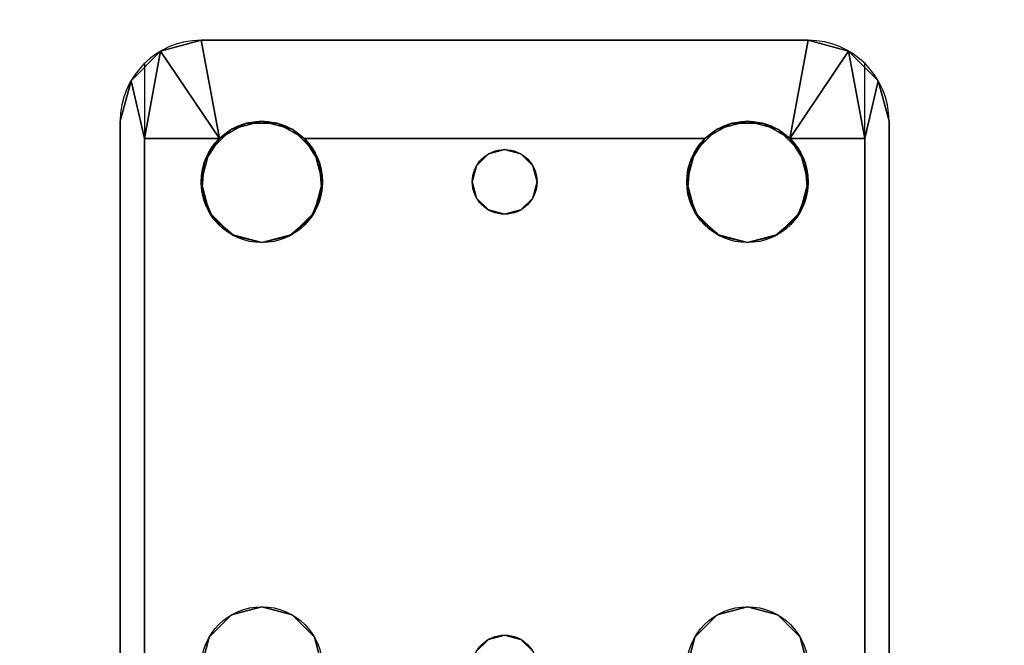
# Model space of a CAD drawing. Extents: x -221 to 211, y -39 to 132.
# Drawn here: x -194 to -191, y -30 to -28 of the extents above; entities that cross this region are included whole.
import ezdxf

# ---------------------------------------------------------------- set-up
doc = ezdxf.new("R2010")
doc.units = 0
doc.header["$LTSCALE"] = 96
doc.header["$MEASUREMENT"] = 0
for name, color, linetype in [('AFUWK-3-TPLM-TH', 7, 'Continuous'), ('AFUWS-3-LGPT', 7, 'Continuous'), ('AFUWS-P', 7, 'Continuous'), ('MAIN_FURN', 7, 'Continuous')]:
    doc.layers.add(name, color=color, linetype=linetype)

# ---------------------------------------------------------------- blocks, each defined once
blk = doc.blocks.new('ZN7224TP')
at = {"layer": 'AFUWK-3-TPLM-TH', "color": 42, "linetype": 'Continuous'}
for points, invisible_edges in [([(72, -24), (0, 0), (0, -24)], 1), ([(72, 0), (0, 0), (72, -24)], 2), ([(72, 0, 1), (0, -24, 1), (0, 0, 1)], 1), ([(72, -24, 1), (0, -24, 1), (72, 0, 1)], 2)]:
    blk.add_3dface(points, dxfattribs=dict(at, invisible_edges=invisible_edges))
blk = doc.blocks.new('ZN2428UL')
at = {"layer": 'AFUWS-3-LGPT', "color": 30, "linetype": 'Continuous'}
for points, invisible_edges in [([(3, -6.0625, 28), (6.9375, -6.0625, 28), (5.25, -6.3125, 28)], 14), ([(3, -6.0625, 28), (6.9375, -6.0625, 27.9382), (6.9375, -6.0625, 28)], 1), ([(3, -6.0625, 27.125), (6.9375, -6.0625, 27.9382), (3, -6.0625, 28)], 3), ([(3.155, -6.0625, 27.0036), (6.9375, -6.0625, 27.9382), (3, -6.0625, 27.125)], 14), ([(6.884, -6.1375, 27.925), (6.9375, -6.0625, 27.9382), (3.155, -6.0625, 27.0036)], 13), ([(3.155, -6.0625, 27.0036), (3.155, -6.1375, 27.0036), (6.884, -6.1375, 27.925)], 12), ([(5.25, -6.3125, 28), (6.9375, -6.0625, 28), (5.3438, -6.3376, 28)], 3), ([(5.3438, -6.3376, 28), (6.9375, -6.0625, 28), (6.6562, -6.3376, 28)], 15), ([(6.6562, -6.3376, 28), (6.9375, -6.0625, 28), (6.75, -6.3125, 28)], 3), ([(6.75, -6.3125, 28), (6.9375, -6.0625, 28), (6.8438, -6.3376, 28)], 3), ([(6.8438, -6.3376, 28), (6.9375, -6.0625, 28), (6.9124, -6.4063, 28)], 3), ([(7.0625, -6.096, 27.9691), (6.9375, -6.0625, 27.9382), (6.884, -6.1375, 27.925)], 2), ([(6.9124, -6.4063, 28), (6.9375, -6.0625, 28), (6.9375, -6.5, 28)], 3), ([(6.9375, -6.5, 28), (6.9375, -6.0625, 28), (7.0625, -6.096, 28)], 13), ([(6.9375, -6.0625, 28), (7.0625, -6.096, 27.9691), (7.0625, -6.096, 28)], 1), ([(6.9375, -6.0625, 27.9382), (7.0625, -6.096, 27.9691), (6.9375, -6.0625, 28)], 2), ([(7.0625, -6.096, 28), (7.154, -6.1875, 28), (6.9375, -6.5, 28)], 14), ([(3, -6.1375, 27.925), (5.25, -6.3125, 27.925), (6.884, -6.1375, 27.925)], 3), ([(6.884, -6.1375, 27.925), (3, -6.1375, 27.125), (3, -6.1375, 27.925)], 1), ([(3.155, -6.1375, 27.0036), (3, -6.1375, 27.125), (6.884, -6.1375, 27.925)], 3), ([(5.25, -6.3125, 27.925), (5.3438, -6.3376, 27.925), (6.884, -6.1375, 27.925)], 14), ([(6.884, -6.1375, 27.925), (5.3438, -6.3376, 27.925), (6.6404, -6.3479, 27.925)], 15), ([(6.6404, -6.3479, 27.925), (6.7218, -6.3146, 27.925), (6.884, -6.1375, 27.925)], 14), ([(6.7218, -6.3146, 27.925), (6.8094, -6.3222, 27.925), (6.884, -6.1375, 27.925)], 14), ([(6.884, -6.1375, 27.925), (6.8094, -6.3222, 27.925), (6.884, -6.3688, 27.925)], 1), ([(7.154, -6.1875, 28), (7.1875, -6.3125, 28), (6.9375, -6.5, 28)], 14), ([(5.25, -6.3125, 27.925), (5.3438, -6.3376, 28), (5.3438, -6.3376, 27.925)], 1), ([(5.25, -6.3125, 28), (5.3438, -6.3376, 28), (5.25, -6.3125, 27.925)], 2), ([(6.85, -7.25, 28), (7.1875, -6.3125, 28), (6.9124, -7.9063, 28)], 15), ([(6.9124, -6.5938, 28), (7.1875, -6.3125, 28), (6.85, -7.25, 28)], 15), ([(6.9313, -6.4521, 27.9367), (7.1875, -6.3125, 28), (6.884, -6.3688, 27.925)], 1), ([(6.884, -6.6312, 27.925), (7.1875, -6.3125, 28), (6.9313, -6.5479, 27.9367)], 3), ([(7.1875, -8.1875, 28), (7.1875, -6.3125, 28), (6.884, -6.6312, 27.925)], 14), ([(7.1875, -6.3125, 28), (7.1875, -8.1875, 28), (6.9124, -7.9063, 28)], 14), ([(6.9375, -6.5, 28), (7.1875, -6.3125, 28), (6.9124, -6.5938, 28)], 3), ([(6.9313, -6.5479, 27.9367), (7.1875, -6.3125, 28), (6.9313, -6.4521, 27.9367)], 3), ([(6.5876, -6.4063, 28), (5.3438, -6.3376, 28), (6.6562, -6.3376, 28)], 3), ([(5.4124, -6.4063, 28), (5.3438, -6.3376, 28), (6.5876, -6.4063, 28)], 14), ([(5.3438, -6.3376, 27.925), (5.4124, -6.4063, 28), (5.4124, -6.4063, 27.925)], 1), ([(5.3438, -6.3376, 28), (5.4124, -6.4063, 28), (5.3438, -6.3376, 27.925)], 2), ([(5.3438, -6.3376, 27.925), (5.4124, -6.4063, 27.925), (6.6404, -6.3479, 27.925)], 14), ([(6.6404, -6.3479, 27.925), (5.4124, -6.4063, 27.925), (6.5831, -6.4145, 27.925)], 3), ([(6.5625, -6.5, 28), (5.4124, -6.4063, 28), (6.5876, -6.4063, 28)], 3), ([(5.4375, -6.5, 28), (5.4124, -6.4063, 28), (6.5625, -6.5, 28)], 14), ([(5.4124, -6.4063, 27.925), (5.4375, -6.5, 28), (5.4375, -6.5, 27.925)], 1), ([(5.4124, -6.4063, 28), (5.4375, -6.5, 28), (5.4124, -6.4063, 27.925)], 2), ([(5.4375, -6.5, 27.925), (6.5831, -6.4145, 27.925), (5.4124, -6.4063, 27.925)], 3), ([(6.5625, -6.5, 27.925), (6.5831, -6.4145, 27.925), (5.4375, -6.5, 27.925)], 14), ([(5.35, -7.25, 28), (5.4375, -6.5, 28), (5.4375, -8, 28)], 15), ([(5.35, -7.25, 28), (5.4124, -6.5938, 28), (5.4375, -6.5, 28)], 13), ([(5.4375, -6.5, 27.925), (5.4124, -6.5938, 28), (5.4124, -6.5938, 27.925)], 1), ([(5.4375, -6.5, 28), (5.4124, -6.5938, 28), (5.4375, -6.5, 27.925)], 2), ([(5.4124, -6.5938, 27.925), (6.5831, -6.5855, 27.925), (5.4375, -6.5, 27.925)], 3), ([(5.4375, -8, 28), (6.5625, -6.5, 28), (6.5625, -8, 28)], 15), ([(5.4375, -8, 28), (5.4375, -6.5, 28), (6.5625, -6.5, 28)], 15), ([(6.5831, -6.5855, 27.925), (6.5625, -6.5, 27.925), (5.4375, -6.5, 27.925)], 14), ([(6.5625, -6.5, 28), (6.5876, -6.5938, 28), (6.65, -7.25, 28)], 14), ([(6.5625, -8, 28), (6.5625, -6.5, 28), (6.65, -7.25, 28)], 15), ([(5.3366, -7.2, 28), (5.4124, -6.5938, 28), (5.35, -7.25, 28)], 3), ([(5.3438, -6.6624, 28), (5.4124, -6.5938, 28), (5.3366, -7.2, 28)], 14), ([(5.4124, -6.5938, 27.925), (5.3438, -6.6624, 28), (5.3438, -6.6624, 27.925)], 1), ([(5.4124, -6.5938, 28), (5.3438, -6.6624, 28), (5.4124, -6.5938, 27.925)], 2), ([(5.3438, -6.6624, 27.925), (6.6404, -6.6521, 27.925), (5.4124, -6.5938, 27.925)], 3), ([(6.6404, -6.6521, 27.925), (6.5831, -6.5855, 27.925), (5.4124, -6.5938, 27.925)], 14), ([(6.5876, -6.5938, 28), (6.6562, -6.6624, 28), (6.6634, -7.2, 28)], 14), ([(6.65, -7.25, 28), (6.5876, -6.5938, 28), (6.6634, -7.2, 28)], 3), ([(6.8366, -7.2, 28), (6.9124, -6.5938, 28), (6.85, -7.25, 28)], 3), ([(6.8438, -6.6624, 28), (6.9124, -6.5938, 28), (6.8366, -7.2, 28)], 14), ([(6.6634, -7.2, 27.925), (6.6404, -6.6521, 27.925), (5.3438, -6.6624, 27.925)], 15), ([(6.7, -7.1634, 27.925), (6.6404, -6.6521, 27.925), (6.6634, -7.2, 27.925)], 3), ([(6.7218, -6.6854, 27.925), (6.6404, -6.6521, 27.925), (6.7, -7.1634, 27.925)], 14), ([(6.884, -6.6312, 27.925), (6.8094, -6.6778, 27.925), (6.8, -7.1634, 27.925)], 14), ([(6.8366, -7.2, 27.925), (6.884, -6.6312, 27.925), (6.8, -7.1634, 27.925)], 3), ([(6.85, -7.25, 27.925), (6.884, -6.6312, 27.925), (6.8366, -7.2, 27.925)], 3), ([(6.884, -7.8688, 27.925), (6.884, -6.6312, 27.925), (6.85, -7.25, 27.925)], 14), ([(6.884, -7.8688, 27.925), (7.1875, -8.1875, 28), (6.884, -6.6312, 27.925)], 3), ([(5.25, -6.6875, 28), (5.3438, -6.6624, 28), (5.3, -7.1634, 28)], 14), ([(5.3438, -6.6624, 27.925), (5.25, -6.6875, 28), (5.25, -6.6875, 27.925)], 1), ([(5.3438, -6.6624, 28), (5.25, -6.6875, 28), (5.3438, -6.6624, 27.925)], 2), ([(5.25, -6.6875, 27.925), (5.3, -7.1634, 27.925), (5.3438, -6.6624, 27.925)], 3), ([(5.3, -7.1634, 28), (5.3438, -6.6624, 28), (5.3366, -7.2, 28)], 3), ([(5.3438, -6.6624, 27.925), (5.3, -7.1634, 27.925), (5.3366, -7.2, 27.925)], 13), ([(5.3366, -7.2, 27.925), (6.6634, -7.2, 27.925), (5.3438, -6.6624, 27.925)], 15), ([(6.6562, -6.6624, 28), (6.75, -6.6875, 28), (6.7, -7.1634, 28)], 14), ([(6.6634, -7.2, 28), (6.6562, -6.6624, 28), (6.7, -7.1634, 28)], 3), ([(6.75, -7.15, 27.925), (6.7218, -6.6854, 27.925), (6.7, -7.1634, 27.925)], 3), ([(6.7, -7.1634, 28), (6.75, -6.6875, 28), (6.75, -7.15, 28)], 3), ([(6.8094, -6.6778, 27.925), (6.7218, -6.6854, 27.925), (6.75, -7.15, 27.925)], 14), ([(6.75, -6.6875, 28), (6.8438, -6.6624, 28), (6.8, -7.1634, 28)], 14), ([(6.8, -7.1634, 27.925), (6.8094, -6.6778, 27.925), (6.75, -7.15, 27.925)], 3), ([(6.75, -7.15, 28), (6.75, -6.6875, 28), (6.8, -7.1634, 28)], 3), ([(6.8, -7.1634, 28), (6.8438, -6.6624, 28), (6.8366, -7.2, 28)], 3), ([(5.3, -7.1634, 27.925), (5.3366, -7.2, 28), (5.3366, -7.2, 27.925)], 1), ([(5.3, -7.1634, 28), (5.3366, -7.2, 28), (5.3, -7.1634, 27.925)], 2), ([(6.6634, -7.2, 27.925), (6.7, -7.1634, 28), (6.7, -7.1634, 27.925)], 1), ([(6.6634, -7.2, 28), (6.7, -7.1634, 28), (6.6634, -7.2, 27.925)], 2), ([(6.7, -7.1634, 27.925), (6.75, -7.15, 28), (6.75, -7.15, 27.925)], 1), ([(6.7, -7.1634, 28), (6.75, -7.15, 28), (6.7, -7.1634, 27.925)], 2), ([(6.75, -7.15, 27.925), (6.8, -7.1634, 28), (6.8, -7.1634, 27.925)], 1), ([(6.75, -7.15, 28), (6.8, -7.1634, 28), (6.75, -7.15, 27.925)], 2), ([(6.8, -7.1634, 27.925), (6.8366, -7.2, 28), (6.8366, -7.2, 27.925)], 1), ([(6.8, -7.1634, 28), (6.8366, -7.2, 28), (6.8, -7.1634, 27.925)], 2), ([(5.3366, -7.2, 27.925), (5.35, -7.25, 28), (5.35, -7.25, 27.925)], 1), ([(5.3366, -7.2, 28), (5.35, -7.25, 28), (5.3366, -7.2, 27.925)], 2), ([(6.65, -7.25, 27.925), (6.6634, -7.2, 27.925), (5.3366, -7.2, 27.925)], 14), ([(5.35, -7.25, 27.925), (6.65, -7.25, 27.925), (5.3366, -7.2, 27.925)], 3), ([(6.65, -7.25, 27.925), (6.6634, -7.2, 28), (6.6634, -7.2, 27.925)], 1), ([(6.65, -7.25, 28), (6.6634, -7.2, 28), (6.65, -7.25, 27.925)], 2), ([(6.8366, -7.2, 27.925), (6.85, -7.25, 28), (6.85, -7.25, 27.925)], 1), ([(6.8366, -7.2, 28), (6.85, -7.25, 28), (6.8366, -7.2, 27.925)], 2), ([(5.3366, -7.3, 28), (5.35, -7.25, 28), (5.4124, -7.9063, 28)], 14), ([(5.35, -7.25, 27.925), (5.3366, -7.3, 28), (5.3366, -7.3, 27.925)], 1), ([(5.35, -7.25, 28), (5.3366, -7.3, 28), (5.35, -7.25, 27.925)], 2), ([(5.3366, -7.3, 27.925), (6.6634, -7.3, 27.925), (5.35, -7.25, 27.925)], 3), ([(5.4124, -7.9063, 28), (5.35, -7.25, 28), (5.4375, -8, 28)], 3), ([(6.6634, -7.3, 27.925), (6.65, -7.25, 27.925), (5.35, -7.25, 27.925)], 14), ([(6.65, -7.25, 28), (6.5876, -7.9063, 28), (6.5625, -8, 28)], 13), ([(6.6634, -7.3, 28), (6.5876, -7.9063, 28), (6.65, -7.25, 28)], 3), ([(6.6634, -7.3, 27.925), (6.65, -7.25, 28), (6.65, -7.25, 27.925)], 1), ([(6.6634, -7.3, 28), (6.65, -7.25, 28), (6.6634, -7.3, 27.925)], 2), ([(6.85, -7.25, 28), (6.9124, -7.9063, 28), (6.8366, -7.3, 28)], 3), ([(6.85, -7.25, 27.925), (6.8366, -7.3, 28), (6.8366, -7.3, 27.925)], 1), ([(6.85, -7.25, 28), (6.8366, -7.3, 28), (6.85, -7.25, 27.925)], 2), ([(6.8366, -7.3, 27.925), (6.884, -7.8688, 27.925), (6.85, -7.25, 27.925)], 3), ([(5.3, -7.3366, 28), (5.3366, -7.3, 28), (5.3438, -7.8376, 28)], 14), ([(5.3366, -7.3, 27.925), (5.3, -7.3366, 28), (5.3, -7.3366, 27.925)], 1), ([(5.3366, -7.3, 28), (5.3, -7.3366, 28), (5.3366, -7.3, 27.925)], 2), ([(5.3, -7.3366, 27.925), (5.3438, -7.8376, 27.925), (5.3366, -7.3, 27.925)], 3), ([(5.3438, -7.8376, 28), (5.3366, -7.3, 28), (5.4124, -7.9063, 28)], 3), ([(5.3438, -7.8376, 27.925), (6.6634, -7.3, 27.925), (5.3366, -7.3, 27.925)], 15), ([(5.3438, -7.8376, 27.925), (6.6404, -7.8479, 27.925), (6.6634, -7.3, 27.925)], 15), ([(6.6562, -7.8376, 28), (6.5876, -7.9063, 28), (6.6634, -7.3, 28)], 14), ([(6.6634, -7.3, 27.925), (6.6404, -7.8479, 27.925), (6.7, -7.3366, 27.925)], 3), ([(6.7, -7.3366, 28), (6.6562, -7.8376, 28), (6.6634, -7.3, 28)], 3), ([(6.7, -7.3366, 27.925), (6.6634, -7.3, 28), (6.6634, -7.3, 27.925)], 1), ([(6.7, -7.3366, 28), (6.6634, -7.3, 28), (6.7, -7.3366, 27.925)], 2), ([(6.8366, -7.3, 28), (6.8438, -7.8376, 28), (6.8, -7.3366, 28)], 3), ([(6.8366, -7.3, 27.925), (6.8, -7.3366, 28), (6.8, -7.3366, 27.925)], 1), ([(6.8366, -7.3, 28), (6.8, -7.3366, 28), (6.8366, -7.3, 27.925)], 2), ([(6.8, -7.3366, 27.925), (6.884, -7.8688, 27.925), (6.8366, -7.3, 27.925)], 3), ([(6.9124, -7.9063, 28), (6.8438, -7.8376, 28), (6.8366, -7.3, 28)], 14), ([(5.25, -7.8125, 28), (5.3, -7.3366, 28), (5.3438, -7.8376, 28)], 3), ([(5.25, -7.8125, 27.925), (5.3438, -7.8376, 27.925), (5.3, -7.3366, 27.925)], 14), ([(6.6404, -7.8479, 27.925), (6.7218, -7.8146, 27.925), (6.7, -7.3366, 27.925)], 14), ([(6.75, -7.8125, 28), (6.6562, -7.8376, 28), (6.7, -7.3366, 28)], 14), ([(6.7, -7.3366, 28), (6.75, -7.35, 28), (6.75, -7.8125, 28)], 14), ([(6.75, -7.35, 27.925), (6.7, -7.3366, 28), (6.7, -7.3366, 27.925)], 1), ([(6.75, -7.35, 28), (6.7, -7.3366, 28), (6.75, -7.35, 27.925)], 2), ([(6.7, -7.3366, 27.925), (6.7218, -7.8146, 27.925), (6.75, -7.35, 27.925)], 3), ([(6.7218, -7.8146, 27.925), (6.8094, -7.8222, 27.925), (6.75, -7.35, 27.925)], 14), ([(6.75, -7.8125, 28), (6.8, -7.3366, 28), (6.8438, -7.8376, 28)], 3), ([(6.75, -7.35, 28), (6.8, -7.3366, 28), (6.75, -7.8125, 28)], 14), ([(6.8, -7.3366, 27.925), (6.75, -7.35, 28), (6.75, -7.35, 27.925)], 1), ([(6.8, -7.3366, 28), (6.75, -7.35, 28), (6.8, -7.3366, 27.925)], 2), ([(6.75, -7.35, 27.925), (6.8094, -7.8222, 27.925), (6.8, -7.3366, 27.925)], 3), ([(6.8094, -7.8222, 27.925), (6.884, -7.8688, 27.925), (6.8, -7.3366, 27.925)], 14), ([(5.25, -7.8125, 27.925), (5.3438, -7.8376, 28), (5.3438, -7.8376, 27.925)], 1), ([(5.25, -7.8125, 28), (5.3438, -7.8376, 28), (5.25, -7.8125, 27.925)], 2), ([(5.3438, -7.8376, 27.925), (5.4124, -7.9063, 28), (5.4124, -7.9063, 27.925)], 1), ([(5.3438, -7.8376, 28), (5.4124, -7.9063, 28), (5.3438, -7.8376, 27.925)], 2), ([(5.4124, -7.9063, 27.925), (6.6404, -7.8479, 27.925), (5.3438, -7.8376, 27.925)], 3), ([(6.5831, -7.9145, 27.925), (6.6404, -7.8479, 27.925), (5.4124, -7.9063, 27.925)], 14), ([(6.9313, -7.9521, 27.9367), (7.1875, -8.1875, 28), (6.884, -7.8688, 27.925)], 3), ([(5.4124, -7.9063, 27.925), (5.4375, -8, 28), (5.4375, -8, 27.925)], 1), ([(5.4124, -7.9063, 28), (5.4375, -8, 28), (5.4124, -7.9063, 27.925)], 2), ([(5.4375, -8, 27.925), (6.5831, -7.9145, 27.925), (5.4124, -7.9063, 27.925)], 3), ([(6.9124, -7.9063, 28), (7.1875, -8.1875, 28), (6.9375, -8, 28)], 3), ([(6.5625, -8, 27.925), (6.5831, -7.9145, 27.925), (5.4375, -8, 27.925)], 14), ([(6.9313, -8.0479, 27.9367), (7.1875, -8.1875, 28), (6.9313, -7.9521, 27.9367)], 3), ([(5.4124, -8.0938, 28), (5.4375, -8, 28), (6.5625, -8, 28)], 14), ([(6.5876, -8.0938, 28), (5.4124, -8.0938, 28), (6.5625, -8, 28)], 3), ([(5.4375, -8, 27.925), (5.4124, -8.0938, 28), (5.4124, -8.0938, 27.925)], 1), ([(5.4375, -8, 28), (5.4124, -8.0938, 28), (5.4375, -8, 27.925)], 2), ([(5.4124, -8.0938, 27.925), (6.5831, -8.0855, 27.925), (5.4375, -8, 27.925)], 3), ([(6.5831, -8.0855, 27.925), (6.5625, -8, 27.925), (5.4375, -8, 27.925)], 14), ([(6.9124, -8.0938, 28), (6.9375, -8, 28), (6.9375, -8.4375, 28)], 14), ([(6.9375, -8.4375, 28), (6.9375, -8, 28), (7.0625, -8.404, 28)], 3), ([(6.9375, -8, 28), (7.154, -8.3125, 28), (7.0625, -8.404, 28)], 13), ([(7.1875, -8.1875, 28), (7.154, -8.3125, 28), (6.9375, -8, 28)], 14), ([(6.884, -8.1312, 27.925), (7.1875, -8.1875, 28), (6.9313, -8.0479, 27.9367)], 2), ([(6.6404, -8.1521, 27.925), (6.5831, -8.0855, 27.925), (5.4124, -8.0938, 27.925)], 14), ([(5.3438, -8.1624, 28), (5.4124, -8.0938, 28), (6.5876, -8.0938, 28)], 14), ([(6.6562, -8.1624, 28), (5.3438, -8.1624, 28), (6.5876, -8.0938, 28)], 3), ([(5.4124, -8.0938, 27.925), (5.3438, -8.1624, 28), (5.3438, -8.1624, 27.925)], 1), ([(5.4124, -8.0938, 28), (5.3438, -8.1624, 28), (5.4124, -8.0938, 27.925)], 2), ([(5.3438, -8.1624, 27.925), (6.6404, -8.1521, 27.925), (5.4124, -8.0938, 27.925)], 3), ([(6.8438, -8.1624, 28), (6.9124, -8.0938, 28), (6.9375, -8.4375, 28)], 14), ([(6.884, -8.1312, 27.925), (6.8094, -8.1778, 27.925), (6.884, -8.3625, 27.925)], 2), ([(6.9375, -8.4375, 28), (5.25, -8.1875, 28), (5.3438, -8.1624, 28)], 13), ([(5.3438, -8.1624, 27.925), (5.25, -8.1875, 28), (5.25, -8.1875, 27.925)], 1), ([(5.3438, -8.1624, 28), (5.25, -8.1875, 28), (5.3438, -8.1624, 27.925)], 2), ([(5.25, -8.1875, 27.925), (6.884, -8.3625, 27.925), (5.3438, -8.1624, 27.925)], 3), ([(6.884, -8.3625, 27.925), (6.6404, -8.1521, 27.925), (5.3438, -8.1624, 27.925)], 15), ([(6.9375, -8.4375, 28), (5.3438, -8.1624, 28), (6.6562, -8.1624, 28)], 15), ([(6.884, -8.3625, 27.925), (6.7218, -8.1854, 27.925), (6.6404, -8.1521, 27.925)], 13), ([(6.75, -8.1875, 28), (6.9375, -8.4375, 28), (6.6562, -8.1624, 28)], 3), ([(6.8094, -8.1778, 27.925), (6.7218, -8.1854, 27.925), (6.884, -8.3625, 27.925)], 14), ([(6.8438, -8.1624, 28), (6.9375, -8.4375, 28), (6.75, -8.1875, 28)], 3), ([(3, -8.4375, 28), (5.25, -8.1875, 28), (6.9375, -8.4375, 28)], 3), ([(3, -8.3625, 27.925), (6.884, -8.3625, 27.925), (5.25, -8.1875, 27.925)], 14), ([(3, -8.3625, 27.125), (6.884, -8.3625, 27.925), (3, -8.3625, 27.925)], 1), ([(3.155, -8.3625, 27.0036), (6.884, -8.3625, 27.925), (3, -8.3625, 27.125)], 14), ([(6.884, -8.3625, 27.925), (3.155, -8.4375, 27.0036), (6.9375, -8.4375, 27.9382)], 13), ([(3.155, -8.3625, 27.0036), (3.155, -8.4375, 27.0036), (6.884, -8.3625, 27.925)], 2), ([(6.9375, -8.4375, 27.9382), (7.0625, -8.404, 27.9691), (6.884, -8.3625, 27.925)], 12), ([(6.9375, -8.4375, 28), (7.0625, -8.404, 27.9691), (6.9375, -8.4375, 27.9382)], 1), ([(7.0625, -8.404, 28), (7.0625, -8.404, 27.9691), (6.9375, -8.4375, 28)], 2), ([(6.9375, -8.4375, 27.9382), (3, -8.4375, 28), (6.9375, -8.4375, 28)], 1), ([(3, -8.4375, 27.125), (3, -8.4375, 28), (6.9375, -8.4375, 27.9382)], 14), ([(3.155, -8.4375, 27.0036), (3, -8.4375, 27.125), (6.9375, -8.4375, 27.9382)], 3)]:
    blk.add_3dface(points, dxfattribs=dict(at, invisible_edges=invisible_edges))
for points in [[(7.154, -6.1875, 28), (7.0625, -6.096, 27.9691), (6.884, -6.1375, 27.925)], [(7.0625, -6.096, 27.9691), (7.154, -6.1875, 28), (7.0625, -6.096, 28)], [(6.884, -6.3688, 27.925), (7.154, -6.1875, 28), (6.884, -6.1375, 27.925)], [(7.1875, -6.3125, 28), (7.154, -6.1875, 28), (6.884, -6.3688, 27.925)], [(6.6404, -6.3479, 27.925), (6.6562, -6.3376, 28), (6.7218, -6.3146, 27.925)], [(6.6562, -6.3376, 28), (6.75, -6.3125, 28), (6.7218, -6.3146, 27.925)], [(6.7218, -6.3146, 27.925), (6.75, -6.3125, 28), (6.8094, -6.3222, 27.925)], [(6.75, -6.3125, 28), (6.8438, -6.3376, 28), (6.8094, -6.3222, 27.925)], [(6.8094, -6.3222, 27.925), (6.8438, -6.3376, 28), (6.884, -6.3688, 27.925)], [(6.5831, -6.4145, 27.925), (6.5876, -6.4063, 28), (6.6404, -6.3479, 27.925)], [(6.5876, -6.4063, 28), (6.6562, -6.3376, 28), (6.6404, -6.3479, 27.925)], [(6.8438, -6.3376, 28), (6.9124, -6.4063, 28), (6.884, -6.3688, 27.925)], [(6.884, -6.3688, 27.925), (6.9124, -6.4063, 28), (6.9313, -6.4521, 27.9367)], [(6.5625, -6.5, 28), (6.5876, -6.4063, 28), (6.5831, -6.4145, 27.925)], [(6.5625, -6.5, 27.925), (6.5625, -6.5, 28), (6.5831, -6.4145, 27.925)], [(6.9124, -6.4063, 28), (6.9375, -6.5, 28), (6.9313, -6.4521, 27.9367)], [(6.9313, -6.4521, 27.9367), (6.9375, -6.5, 28), (6.9313, -6.5479, 27.9367)], [(6.5831, -6.5855, 27.925), (6.5625, -6.5, 28), (6.5625, -6.5, 27.925)], [(6.5876, -6.5938, 28), (6.5625, -6.5, 28), (6.5831, -6.5855, 27.925)], [(6.9375, -6.5, 28), (6.9124, -6.5938, 28), (6.9313, -6.5479, 27.9367)], [(6.9313, -6.5479, 27.9367), (6.9124, -6.5938, 28), (6.884, -6.6312, 27.925)], [(6.6404, -6.6521, 27.925), (6.5876, -6.5938, 28), (6.5831, -6.5855, 27.925)], [(6.6562, -6.6624, 28), (6.5876, -6.5938, 28), (6.6404, -6.6521, 27.925)], [(6.9124, -6.5938, 28), (6.8438, -6.6624, 28), (6.884, -6.6312, 27.925)], [(6.7218, -6.6854, 27.925), (6.6562, -6.6624, 28), (6.6404, -6.6521, 27.925)], [(6.884, -6.6312, 27.925), (6.8438, -6.6624, 28), (6.8094, -6.6778, 27.925)], [(6.75, -6.6875, 28), (6.6562, -6.6624, 28), (6.7218, -6.6854, 27.925)], [(6.8094, -6.6778, 27.925), (6.75, -6.6875, 28), (6.7218, -6.6854, 27.925)], [(6.8438, -6.6624, 28), (6.75, -6.6875, 28), (6.8094, -6.6778, 27.925)], [(6.6404, -7.8479, 27.925), (6.6562, -7.8376, 28), (6.7218, -7.8146, 27.925)], [(6.6562, -7.8376, 28), (6.75, -7.8125, 28), (6.7218, -7.8146, 27.925)], [(6.7218, -7.8146, 27.925), (6.75, -7.8125, 28), (6.8094, -7.8222, 27.925)], [(6.75, -7.8125, 28), (6.8438, -7.8376, 28), (6.8094, -7.8222, 27.925)], [(6.5876, -7.9063, 28), (6.6562, -7.8376, 28), (6.6404, -7.8479, 27.925)], [(6.8094, -7.8222, 27.925), (6.8438, -7.8376, 28), (6.884, -7.8688, 27.925)], [(6.8438, -7.8376, 28), (6.9124, -7.9063, 28), (6.884, -7.8688, 27.925)], [(6.5831, -7.9145, 27.925), (6.5876, -7.9063, 28), (6.6404, -7.8479, 27.925)], [(6.884, -7.8688, 27.925), (6.9124, -7.9063, 28), (6.9313, -7.9521, 27.9367)], [(6.5625, -8, 28), (6.5876, -7.9063, 28), (6.5831, -7.9145, 27.925)], [(6.9124, -7.9063, 28), (6.9375, -8, 28), (6.9313, -7.9521, 27.9367)], [(6.5625, -8, 27.925), (6.5625, -8, 28), (6.5831, -7.9145, 27.925)], [(6.9313, -7.9521, 27.9367), (6.9375, -8, 28), (6.9313, -8.0479, 27.9367)], [(6.5831, -8.0855, 27.925), (6.5625, -8, 28), (6.5625, -8, 27.925)], [(6.5876, -8.0938, 28), (6.5625, -8, 28), (6.5831, -8.0855, 27.925)], [(6.9375, -8, 28), (6.9124, -8.0938, 28), (6.9313, -8.0479, 27.9367)], [(6.9313, -8.0479, 27.9367), (6.9124, -8.0938, 28), (6.884, -8.1312, 27.925)], [(6.6404, -8.1521, 27.925), (6.5876, -8.0938, 28), (6.5831, -8.0855, 27.925)], [(6.6562, -8.1624, 28), (6.5876, -8.0938, 28), (6.6404, -8.1521, 27.925)], [(6.9124, -8.0938, 28), (6.8438, -8.1624, 28), (6.884, -8.1312, 27.925)], [(6.884, -8.1312, 27.925), (6.8438, -8.1624, 28), (6.8094, -8.1778, 27.925)], [(7.154, -8.3125, 28), (7.1875, -8.1875, 28), (6.884, -8.1312, 27.925)], [(6.884, -8.3625, 27.925), (7.154, -8.3125, 28), (6.884, -8.1312, 27.925)], [(6.7218, -8.1854, 27.925), (6.6562, -8.1624, 28), (6.6404, -8.1521, 27.925)], [(6.75, -8.1875, 28), (6.6562, -8.1624, 28), (6.7218, -8.1854, 27.925)], [(6.8094, -8.1778, 27.925), (6.75, -8.1875, 28), (6.7218, -8.1854, 27.925)], [(6.8438, -8.1624, 28), (6.75, -8.1875, 28), (6.8094, -8.1778, 27.925)], [(7.0625, -8.404, 27.9691), (7.154, -8.3125, 28), (6.884, -8.3625, 27.925)], [(7.154, -8.3125, 28), (7.0625, -8.404, 27.9691), (7.0625, -8.404, 28)]]:
    blk.add_3dface(points, dxfattribs=at)
at = {"layer": 'AFUWS-P', "color": 7, "linetype": 'Continuous'}
for p, q in [((6.9375, -6.0625), (3, -6.0625)), ((7.116, -6.1375), (3, -6.1375)), ((7.1875, -8.1875), (7.1875, -6.3125)), ((3, -8.3625), (7.116, -8.3625)), ((3, -8.4375), (6.9375, -8.4375))]:
    blk.add_line(p, q, dxfattribs=at)
for centre, radius in [((5.25, -6.5), 0.1875), ((6.75, -6.5), 0.1875), ((5.25, -7.25), 0.1), ((6.75, -7.25), 0.1), ((5.25, -8), 0.1875), ((6.75, -8), 0.1875)]:
    blk.add_circle(centre, radius, dxfattribs=at)
for centre, start, end in [((6.9375, -6.3125), 0, 90), ((6.9375, -8.1875), 270, 360)]:
    blk.add_arc(centre, 0.25, start, end, dxfattribs=at)

msp = doc.modelspace()

# ---------------------------------------------------------------- block references
at = {"layer": 'MAIN_FURN', "linetype": 'Continuous'}
for name, p, rotation in [('ZN7224TP', (-175.67224, 36.40081, 28), 270), ('ZN2428UL', (-199.67224, -35.59919), 90)]:
    msp.add_blockref(name, p, dxfattribs=dict(at, rotation=rotation))

doc.saveas('drawing.dxf')
